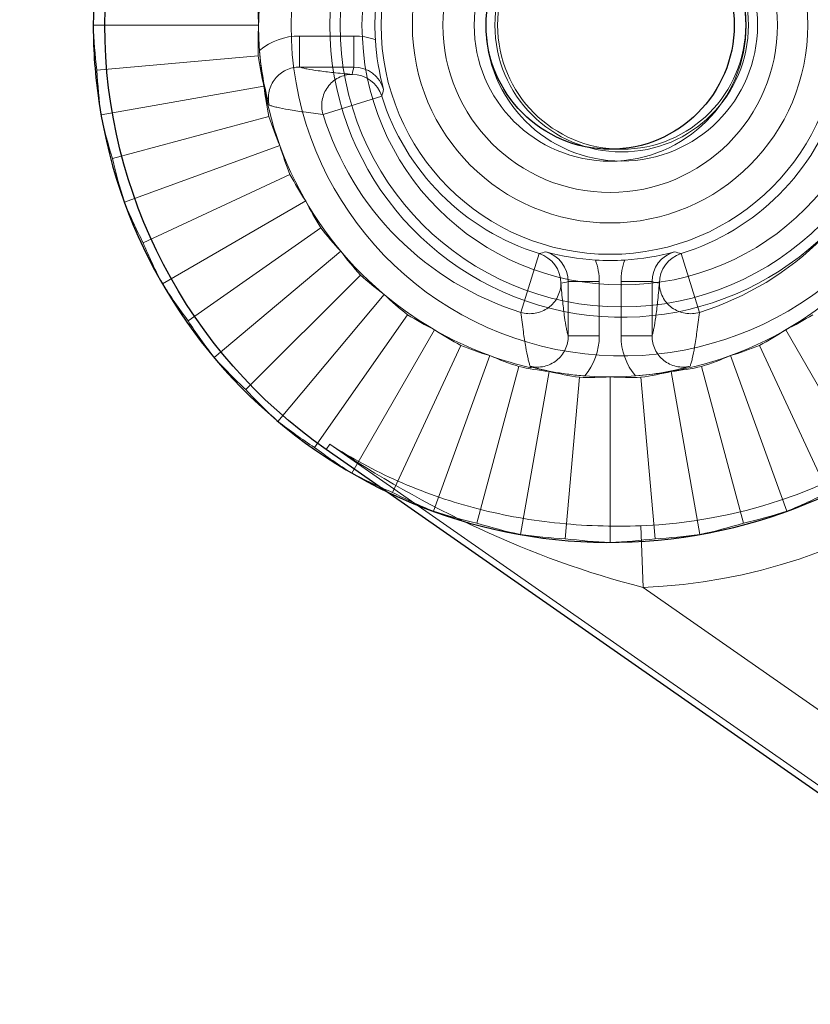
# Model space of a CAD drawing. Units: millimetres. Extents: x -210 to 210, y -148 to 148.
# Drawn here: x -46 to -27, y -102 to -78 of the extents above; entities that cross this region are included whole.
import ezdxf

# ---------------------------------------------------------------- set-up
doc = ezdxf.new("R2010")
doc.units = ezdxf.units.MM
doc.header["$MEASUREMENT"] = 0
doc.layers.add('Layer 1', color=7, linetype='Continuous')

msp = doc.modelspace()

# ---------------------------------------------------------------- linework, layer by layer
at = {"layer": 'Layer 1', "color": 7}
for points, knots in [([(-18.6723, -54.441), (-18.6723, -54.441), (-38.3456, -68.1582), (-38.3456, -68.1582), (-38.3456, -68.1582), (-41.6979, -70.4955), (-43.6957, -74.3242), (-43.6957, -78.4108), (-43.6957, -78.4108), (-43.6957, -82.4975), (-41.6979, -86.326), (-38.3456, -88.6634), (-38.3456, -88.6634), (-38.3456, -88.6634), (-18.6723, -102.3806), (-18.6723, -102.3806), (-18.6723, -102.3806), (-18.4034, -102.5681), (-18.1352, -102.7567), (-17.8677, -102.9462), (-17.8677, -102.9462), (-17.8677, -102.9462), (-17.8367, -102.9682), (-17.8367, -102.9682), (-17.8367, -102.9682), (-17.7033, -103.0629), (-17.5855, -103.1778), (-17.4875, -103.3088), (-17.4875, -103.3088), (-17.4875, -103.3088), (-17.4627, -103.343), (-17.4627, -103.343), (-17.4627, -103.343), (-17.4627, -103.343), (-17.3746, -103.486), (-17.3746, -103.486), (-17.3746, -103.486), (-17.2589, -103.7034), (-17.1985, -103.9458), (-17.1984, -104.192), (-17.1984, -104.192), (-17.1984, -104.192), (-17.1984, -104.9083), (-17.1984, -104.9083), (-17.1984, -104.9083), (-17.1984, -105.1735), (-17.0931, -105.4278), (-16.9056, -105.6152), (-16.9056, -105.6152), (-16.7181, -105.8027), (-16.4638, -105.9081), (-16.1986, -105.9081), (-16.1986, -105.9081), (-16.1986, -105.9081), (-12.1989, -105.9081), (-12.1989, -105.9081), (-12.1989, -105.9081), (-12.1989, -105.9081), (-12.1989, -50.9136), (-12.1989, -50.9136), (-12.1989, -50.9136), (-12.1989, -50.9136), (-16.1986, -50.9136), (-16.1986, -50.9136), (-16.1986, -50.9136), (-16.4638, -50.9136), (-16.7181, -51.0189), (-16.9056, -51.2064), (-16.9056, -51.2064), (-17.0931, -51.3939), (-17.1984, -51.6482), (-17.1984, -51.9133), (-17.1984, -51.9133), (-17.1984, -51.9133), (-17.1984, -52.6297), (-17.1984, -52.6297), (-17.1984, -52.6297), (-17.1985, -52.8758), (-17.2589, -53.1183), (-17.3746, -53.3356), (-17.3746, -53.3356), (-17.3746, -53.3356), (-17.4612, -53.4764), (-17.4612, -53.4764), (-17.4612, -53.4764), (-17.4612, -53.4764), (-17.4875, -53.5128), (-17.4875, -53.5128), (-17.4875, -53.5128), (-17.5854, -53.6439), (-17.7032, -53.7588), (-17.8367, -53.8535), (-17.8367, -53.8535), (-18.1042, -54.0429), (-18.4034, -54.2534), (-18.6723, -54.441)], [0, 0, 0, 0, 0.04, 0.04, 0.04, 0.04, 0.08, 0.08, 0.08, 0.08, 0.12, 0.12, 0.12, 0.12, 0.16, 0.16, 0.16, 0.16, 0.2, 0.2, 0.2, 0.2, 0.24, 0.24, 0.24, 0.24, 0.28, 0.28, 0.28, 0.28, 0.32, 0.32, 0.32, 0.32, 0.36, 0.36, 0.36, 0.36, 0.4, 0.4, 0.4, 0.4, 0.44, 0.44, 0.44, 0.44, 0.48, 0.48, 0.48, 0.48, 0.52, 0.52, 0.52, 0.52, 0.56, 0.56, 0.56, 0.56, 0.6, 0.6, 0.6, 0.6, 0.64, 0.64, 0.64, 0.64, 0.68, 0.68, 0.68, 0.68, 0.72, 0.72, 0.72, 0.72, 0.76, 0.76, 0.76, 0.76, 0.8, 0.8, 0.8, 0.8, 0.84, 0.84, 0.84, 0.84, 0.88, 0.88, 0.88, 0.88, 0.92, 0.92, 0.92, 0.92, 1, 1, 1, 1]), ([(-43.9619, -77.8996), (-43.9725, -77.8844), (-43.9799, -77.8741), (-43.9949, -77.8612), (-43.9949, -77.8612), (-44.0342, -77.8283), (-44.0825, -77.8107), (-44.1325, -77.8108), (-44.1325, -77.8108), (-44.1325, -77.8108), (-46.4762, -77.8108), (-46.4762, -77.8108), (-46.4762, -77.8108), (-46.4762, -77.8108), (-46.5181, -79.0108), (-46.5181, -79.0108), (-46.5181, -79.0108), (-46.5181, -79.0108), (-54.7102, -79.0108), (-54.7102, -79.0108), (-54.7102, -79.0108), (-54.7102, -79.0108), (-56.0547, -79.0108), (-56.0547, -79.0108), (-56.0547, -79.0108), (-56.1553, -78.841), (-56.2565, -78.6716), (-56.3581, -78.5025), (-56.3581, -78.5025), (-56.6252, -78.8028), (-56.2761, -78.4106), (-56.544, -78.7102), (-56.544, -78.7102), (-56.6337, -78.8104), (-56.7233, -78.9106), (-56.8129, -79.0108), (-56.8129, -79.0108), (-56.8129, -79.0108), (-57.4929, -79.0108), (-57.4929, -79.0108), (-57.4929, -79.0108), (-57.6741, -78.7164), (-57.8558, -78.4224), (-58.0381, -78.1287), (-58.0381, -78.1287), (-58.0568, -78.0985), (-58.0758, -78.0685), (-58.0951, -78.0387), (-58.0951, -78.0387), (-58.4593, -78.4378), (-58.6141, -78.6098), (-58.9762, -79.0108), (-58.9762, -79.0108), (-59.3383, -78.6098), (-59.4931, -78.4378), (-59.8573, -78.0387), (-59.8573, -78.0387), (-59.8766, -78.0685), (-59.8956, -78.0985), (-59.9143, -78.1287), (-59.9143, -78.1287), (-60.0966, -78.4224), (-60.2783, -78.7164), (-60.4595, -79.0108), (-60.4595, -79.0108), (-60.4595, -79.0108), (-61.1395, -79.0108), (-61.1395, -79.0108), (-61.1395, -79.0108), (-61.4078, -78.7106), (-61.249, -78.8891), (-61.517, -78.5887), (-61.517, -78.5887), (-61.6061, -78.4889), (-61.5054, -78.6024), (-61.5943, -78.5025), (-61.5943, -78.5025), (-61.6959, -78.6716), (-61.7971, -78.841), (-61.8977, -79.0108), (-61.8977, -79.0108), (-61.8977, -79.0108), (-63.2421, -79.0108), (-63.2421, -79.0108), (-63.2421, -79.0108), (-63.2421, -79.0108), (-71.4343, -79.0108), (-71.4343, -79.0108), (-71.4343, -79.0108), (-71.4343, -79.0108), (-71.4762, -77.8108), (-71.4762, -77.8108), (-71.4762, -77.8108), (-71.1952, -69.7635), (-69.6902, -61.806), (-67.0134, -54.2118), (-67.0134, -54.2118), (-66.8443, -53.7319), (-66.3905, -53.4108), (-65.8817, -53.4108), (-65.8817, -53.4108), (-65.8817, -53.4108), (-51.3005, -53.4108), (-51.3005, -53.4108), (-51.3005, -53.4108), (-51.3005, -53.4108), (-50.1869, -53.4183), (-50.1869, -53.4183), (-50.1869, -53.4183), (-50.1869, -53.4183), (-47.5182, -53.443), (-47.5182, -53.443), (-47.5182, -53.443), (-47.5182, -53.443), (-46.5589, -53.5285), (-46.5589, -53.5285), (-46.5589, -53.5285), (-46.5589, -53.5285), (-45.5091, -53.8075), (-45.5091, -53.8075), (-45.5091, -53.8075), (-45.5091, -53.8075), (-44.6427, -54.2049), (-44.6427, -54.2049), (-44.6427, -54.2049), (-44.6427, -54.2049), (-44.2831, -54.4226), (-44.2831, -54.4226), (-44.2831, -54.4226), (-44.2831, -54.4226), (-43.8439, -54.7391), (-43.8439, -54.7391), (-43.8439, -54.7391), (-43.8439, -54.7391), (-43.5323, -55.0035), (-43.5323, -55.0035), (-43.5323, -55.0035), (-43.5323, -55.0035), (-32.2815, -65.23), (-32.2815, -65.23), (-32.2815, -65.23), (-32.2815, -65.23), (-31.939, -65.499), (-31.939, -65.499), (-31.939, -65.499), (-31.939, -65.499), (-31.458, -65.7627), (-31.458, -65.7627), (-31.458, -65.7627), (-31.458, -65.7627), (-30.9375, -65.9343), (-30.9375, -65.9343), (-30.9375, -65.9343), (-24.7469, -66.0355), (-19.2119, -71.2521), (-18.9834, -77.9868), (-18.9834, -77.9868), (-18.7548, -84.7213), (-23.9056, -90.4251), (-30.6285, -90.882), (-30.6285, -90.882), (-37.3515, -91.339), (-43.2268, -86.3846), (-43.9115, -79.6811), (-43.9115, -79.6811), (-43.9746, -79.0629), (-43.9885, -78.5031), (-43.9619, -77.8996)], [0, 0, 0, 0, 0.0232558, 0.0232558, 0.0232558, 0.0232558, 0.0465116, 0.0465116, 0.0465116, 0.0465116, 0.0697674, 0.0697674, 0.0697674, 0.0697674, 0.0930233, 0.0930233, 0.0930233, 0.0930233, 0.1162791, 0.1162791, 0.1162791, 0.1162791, 0.1395349, 0.1395349, 0.1395349, 0.1395349, 0.1627907, 0.1627907, 0.1627907, 0.1627907, 0.1860465, 0.1860465, 0.1860465, 0.1860465, 0.2093023, 0.2093023, 0.2093023, 0.2093023, 0.2325581, 0.2325581, 0.2325581, 0.2325581, 0.255814, 0.255814, 0.255814, 0.255814, 0.2790698, 0.2790698, 0.2790698, 0.2790698, 0.3023256, 0.3023256, 0.3023256, 0.3023256, 0.3255814, 0.3255814, 0.3255814, 0.3255814, 0.3488372, 0.3488372, 0.3488372, 0.3488372, 0.372093, 0.372093, 0.372093, 0.372093, 0.3953488, 0.3953488, 0.3953488, 0.3953488, 0.4186047, 0.4186047, 0.4186047, 0.4186047, 0.4418605, 0.4418605, 0.4418605, 0.4418605, 0.4651163, 0.4651163, 0.4651163, 0.4651163, 0.4883721, 0.4883721, 0.4883721, 0.4883721, 0.5116279, 0.5116279, 0.5116279, 0.5116279, 0.5348837, 0.5348837, 0.5348837, 0.5348837, 0.5581395, 0.5581395, 0.5581395, 0.5581395, 0.5813953, 0.5813953, 0.5813953, 0.5813953, 0.6046512, 0.6046512, 0.6046512, 0.6046512, 0.627907, 0.627907, 0.627907, 0.627907, 0.6511628, 0.6511628, 0.6511628, 0.6511628, 0.6744186, 0.6744186, 0.6744186, 0.6744186, 0.6976744, 0.6976744, 0.6976744, 0.6976744, 0.7209302, 0.7209302, 0.7209302, 0.7209302, 0.744186, 0.744186, 0.744186, 0.744186, 0.7674419, 0.7674419, 0.7674419, 0.7674419, 0.7906977, 0.7906977, 0.7906977, 0.7906977, 0.8139535, 0.8139535, 0.8139535, 0.8139535, 0.8372093, 0.8372093, 0.8372093, 0.8372093, 0.8604651, 0.8604651, 0.8604651, 0.8604651, 0.8837209, 0.8837209, 0.8837209, 0.8837209, 0.9069767, 0.9069767, 0.9069767, 0.9069767, 0.9302326, 0.9302326, 0.9302326, 0.9302326, 0.9534884, 0.9534884, 0.9534884, 0.9534884, 1, 1, 1, 1]), ([(-28.4762, -78.4108), (-28.4762, -76.7539), (-29.8193, -75.4108), (-31.4762, -75.4108), (-31.4762, -75.4108), (-33.133, -75.4108), (-34.4762, -76.7539), (-34.4762, -78.4108), (-34.4762, -78.4108), (-34.4762, -80.0676), (-33.1331, -81.4108), (-31.4762, -81.4108), (-31.4762, -81.4108), (-29.8194, -81.4108), (-28.4762, -80.0677), (-28.4762, -78.4108)], [0, 0, 0, 0, 0.2, 0.2, 0.2, 0.2, 0.4, 0.4, 0.4, 0.4, 0.6, 0.6, 0.6, 0.6, 1, 1, 1, 1])]:
    msp.add_open_spline(points, degree=3, knots=knots, dxfattribs=at)
at = {"layer": 'Layer 1', "lineweight": 9}
for points, knots in [([(-18.6723, -54.441), (-18.6723, -54.441), (-38.3456, -68.1582), (-38.3456, -68.1582), (-38.3456, -68.1582), (-41.6979, -70.4955), (-43.6957, -74.3242), (-43.6957, -78.4108), (-43.6957, -78.4108), (-43.6957, -82.4975), (-41.6979, -86.326), (-38.3456, -88.6634), (-38.3456, -88.6634), (-38.3456, -88.6634), (-18.6723, -102.3806), (-18.6723, -102.3806), (-18.6723, -102.3806), (-18.4034, -102.5681), (-18.1352, -102.7567), (-17.8677, -102.9462), (-17.8677, -102.9462), (-17.8677, -102.9462), (-17.8367, -102.9682), (-17.8367, -102.9682), (-17.8367, -102.9682), (-17.7033, -103.0629), (-17.5855, -103.1778), (-17.4875, -103.3088), (-17.4875, -103.3088), (-17.4875, -103.3088), (-17.4627, -103.343), (-17.4627, -103.343), (-17.4627, -103.343), (-17.4627, -103.343), (-17.3746, -103.486), (-17.3746, -103.486), (-17.3746, -103.486), (-17.2589, -103.7034), (-17.1985, -103.9458), (-17.1984, -104.192), (-17.1984, -104.192), (-17.1984, -104.192), (-17.1984, -104.9083), (-17.1984, -104.9083), (-17.1984, -104.9083), (-17.1984, -105.1735), (-17.0931, -105.4278), (-16.9056, -105.6152), (-16.9056, -105.6152), (-16.7181, -105.8027), (-16.4638, -105.9081), (-16.1986, -105.9081), (-16.1986, -105.9081), (-16.1986, -105.9081), (-12.1989, -105.9081), (-12.1989, -105.9081), (-12.1989, -105.9081), (-12.1989, -105.9081), (-12.1989, -50.9136), (-12.1989, -50.9136), (-12.1989, -50.9136), (-12.1989, -50.9136), (-16.1986, -50.9136), (-16.1986, -50.9136), (-16.1986, -50.9136), (-16.4638, -50.9136), (-16.7181, -51.0189), (-16.9056, -51.2064), (-16.9056, -51.2064), (-17.0931, -51.3939), (-17.1984, -51.6482), (-17.1984, -51.9133), (-17.1984, -51.9133), (-17.1984, -51.9133), (-17.1984, -52.6297), (-17.1984, -52.6297), (-17.1984, -52.6297), (-17.1985, -52.8758), (-17.2589, -53.1183), (-17.3746, -53.3356), (-17.3746, -53.3356), (-17.3746, -53.3356), (-17.4612, -53.4764), (-17.4612, -53.4764), (-17.4612, -53.4764), (-17.4612, -53.4764), (-17.4875, -53.5128), (-17.4875, -53.5128), (-17.4875, -53.5128), (-17.5854, -53.6439), (-17.7032, -53.7588), (-17.8367, -53.8535), (-17.8367, -53.8535), (-18.1042, -54.0429), (-18.4034, -54.2534), (-18.6723, -54.441)], [0, 0, 0, 0, 0.04, 0.04, 0.04, 0.04, 0.08, 0.08, 0.08, 0.08, 0.12, 0.12, 0.12, 0.12, 0.16, 0.16, 0.16, 0.16, 0.2, 0.2, 0.2, 0.2, 0.24, 0.24, 0.24, 0.24, 0.28, 0.28, 0.28, 0.28, 0.32, 0.32, 0.32, 0.32, 0.36, 0.36, 0.36, 0.36, 0.4, 0.4, 0.4, 0.4, 0.44, 0.44, 0.44, 0.44, 0.48, 0.48, 0.48, 0.48, 0.52, 0.52, 0.52, 0.52, 0.56, 0.56, 0.56, 0.56, 0.6, 0.6, 0.6, 0.6, 0.64, 0.64, 0.64, 0.64, 0.68, 0.68, 0.68, 0.68, 0.72, 0.72, 0.72, 0.72, 0.76, 0.76, 0.76, 0.76, 0.8, 0.8, 0.8, 0.8, 0.84, 0.84, 0.84, 0.84, 0.88, 0.88, 0.88, 0.88, 0.92, 0.92, 0.92, 0.92, 1, 1, 1, 1]), ([(-43.9619, -77.8996), (-43.9725, -77.8844), (-43.9799, -77.8741), (-43.9949, -77.8612), (-43.9949, -77.8612), (-44.0342, -77.8283), (-44.0825, -77.8107), (-44.1325, -77.8108), (-44.1325, -77.8108), (-44.1325, -77.8108), (-46.4762, -77.8108), (-46.4762, -77.8108), (-46.4762, -77.8108), (-46.4762, -77.8108), (-46.5181, -79.0108), (-46.5181, -79.0108), (-46.5181, -79.0108), (-46.5181, -79.0108), (-54.7102, -79.0108), (-54.7102, -79.0108), (-54.7102, -79.0108), (-54.7102, -79.0108), (-56.0547, -79.0108), (-56.0547, -79.0108), (-56.0547, -79.0108), (-56.1553, -78.841), (-56.2565, -78.6716), (-56.3581, -78.5025), (-56.3581, -78.5025), (-56.6252, -78.8028), (-56.2761, -78.4106), (-56.544, -78.7102), (-56.544, -78.7102), (-56.6337, -78.8104), (-56.7233, -78.9106), (-56.8129, -79.0108), (-56.8129, -79.0108), (-56.8129, -79.0108), (-57.4929, -79.0108), (-57.4929, -79.0108), (-57.4929, -79.0108), (-57.6741, -78.7164), (-57.8558, -78.4224), (-58.0381, -78.1287), (-58.0381, -78.1287), (-58.0568, -78.0985), (-58.0758, -78.0685), (-58.0951, -78.0387), (-58.0951, -78.0387), (-58.4593, -78.4378), (-58.6141, -78.6098), (-58.9762, -79.0108), (-58.9762, -79.0108), (-59.3383, -78.6098), (-59.4931, -78.4378), (-59.8573, -78.0387), (-59.8573, -78.0387), (-59.8766, -78.0685), (-59.8956, -78.0985), (-59.9143, -78.1287), (-59.9143, -78.1287), (-60.0966, -78.4224), (-60.2783, -78.7164), (-60.4595, -79.0108), (-60.4595, -79.0108), (-60.4595, -79.0108), (-61.1395, -79.0108), (-61.1395, -79.0108), (-61.1395, -79.0108), (-61.4078, -78.7106), (-61.249, -78.8891), (-61.517, -78.5887), (-61.517, -78.5887), (-61.6061, -78.4889), (-61.5054, -78.6024), (-61.5943, -78.5025), (-61.5943, -78.5025), (-61.6959, -78.6716), (-61.7971, -78.841), (-61.8977, -79.0108), (-61.8977, -79.0108), (-61.8977, -79.0108), (-63.2421, -79.0108), (-63.2421, -79.0108), (-63.2421, -79.0108), (-63.2421, -79.0108), (-71.4343, -79.0108), (-71.4343, -79.0108), (-71.4343, -79.0108), (-71.4343, -79.0108), (-71.4762, -77.8108), (-71.4762, -77.8108), (-71.4762, -77.8108), (-71.1952, -69.7635), (-69.6902, -61.806), (-67.0134, -54.2118), (-67.0134, -54.2118), (-66.8443, -53.7319), (-66.3905, -53.4108), (-65.8817, -53.4108), (-65.8817, -53.4108), (-65.8817, -53.4108), (-51.3005, -53.4108), (-51.3005, -53.4108), (-51.3005, -53.4108), (-51.3005, -53.4108), (-50.1869, -53.4183), (-50.1869, -53.4183), (-50.1869, -53.4183), (-50.1869, -53.4183), (-47.5182, -53.443), (-47.5182, -53.443), (-47.5182, -53.443), (-47.5182, -53.443), (-46.5589, -53.5285), (-46.5589, -53.5285), (-46.5589, -53.5285), (-46.5589, -53.5285), (-45.5091, -53.8075), (-45.5091, -53.8075), (-45.5091, -53.8075), (-45.5091, -53.8075), (-44.6427, -54.2049), (-44.6427, -54.2049), (-44.6427, -54.2049), (-44.6427, -54.2049), (-44.2831, -54.4226), (-44.2831, -54.4226), (-44.2831, -54.4226), (-44.2831, -54.4226), (-43.8439, -54.7391), (-43.8439, -54.7391), (-43.8439, -54.7391), (-43.8439, -54.7391), (-43.5323, -55.0035), (-43.5323, -55.0035), (-43.5323, -55.0035), (-43.5323, -55.0035), (-32.2815, -65.23), (-32.2815, -65.23), (-32.2815, -65.23), (-32.2815, -65.23), (-31.939, -65.499), (-31.939, -65.499), (-31.939, -65.499), (-31.939, -65.499), (-31.458, -65.7627), (-31.458, -65.7627), (-31.458, -65.7627), (-31.458, -65.7627), (-30.9375, -65.9343), (-30.9375, -65.9343), (-30.9375, -65.9343), (-24.7469, -66.0355), (-19.2119, -71.2521), (-18.9834, -77.9868), (-18.9834, -77.9868), (-18.7548, -84.7213), (-23.9056, -90.4251), (-30.6285, -90.882), (-30.6285, -90.882), (-37.3515, -91.339), (-43.2268, -86.3846), (-43.9115, -79.6811), (-43.9115, -79.6811), (-43.9746, -79.0629), (-43.9885, -78.5031), (-43.9619, -77.8996)], [0, 0, 0, 0, 0.0232558, 0.0232558, 0.0232558, 0.0232558, 0.0465116, 0.0465116, 0.0465116, 0.0465116, 0.0697674, 0.0697674, 0.0697674, 0.0697674, 0.0930233, 0.0930233, 0.0930233, 0.0930233, 0.1162791, 0.1162791, 0.1162791, 0.1162791, 0.1395349, 0.1395349, 0.1395349, 0.1395349, 0.1627907, 0.1627907, 0.1627907, 0.1627907, 0.1860465, 0.1860465, 0.1860465, 0.1860465, 0.2093023, 0.2093023, 0.2093023, 0.2093023, 0.2325581, 0.2325581, 0.2325581, 0.2325581, 0.255814, 0.255814, 0.255814, 0.255814, 0.2790698, 0.2790698, 0.2790698, 0.2790698, 0.3023256, 0.3023256, 0.3023256, 0.3023256, 0.3255814, 0.3255814, 0.3255814, 0.3255814, 0.3488372, 0.3488372, 0.3488372, 0.3488372, 0.372093, 0.372093, 0.372093, 0.372093, 0.3953488, 0.3953488, 0.3953488, 0.3953488, 0.4186047, 0.4186047, 0.4186047, 0.4186047, 0.4418605, 0.4418605, 0.4418605, 0.4418605, 0.4651163, 0.4651163, 0.4651163, 0.4651163, 0.4883721, 0.4883721, 0.4883721, 0.4883721, 0.5116279, 0.5116279, 0.5116279, 0.5116279, 0.5348837, 0.5348837, 0.5348837, 0.5348837, 0.5581395, 0.5581395, 0.5581395, 0.5581395, 0.5813953, 0.5813953, 0.5813953, 0.5813953, 0.6046512, 0.6046512, 0.6046512, 0.6046512, 0.627907, 0.627907, 0.627907, 0.627907, 0.6511628, 0.6511628, 0.6511628, 0.6511628, 0.6744186, 0.6744186, 0.6744186, 0.6744186, 0.6976744, 0.6976744, 0.6976744, 0.6976744, 0.7209302, 0.7209302, 0.7209302, 0.7209302, 0.744186, 0.744186, 0.744186, 0.744186, 0.7674419, 0.7674419, 0.7674419, 0.7674419, 0.7906977, 0.7906977, 0.7906977, 0.7906977, 0.8139535, 0.8139535, 0.8139535, 0.8139535, 0.8372093, 0.8372093, 0.8372093, 0.8372093, 0.8604651, 0.8604651, 0.8604651, 0.8604651, 0.8837209, 0.8837209, 0.8837209, 0.8837209, 0.9069767, 0.9069767, 0.9069767, 0.9069767, 0.9302326, 0.9302326, 0.9302326, 0.9302326, 0.9534884, 0.9534884, 0.9534884, 0.9534884, 1, 1, 1, 1]), ([(-25.938, -78.4108), (-25.938, -75.3521), (-28.4175, -72.8726), (-31.4762, -72.8726), (-31.4762, -72.8726), (-34.5348, -72.8726), (-37.0144, -75.3521), (-37.0144, -78.4108), (-37.0144, -78.4108), (-37.0144, -81.4694), (-34.5349, -83.949), (-31.4762, -83.949), (-31.4762, -83.949), (-28.4176, -83.949), (-25.938, -81.4695), (-25.938, -78.4108)], [0, 0, 0, 0, 0.2, 0.2, 0.2, 0.2, 0.4, 0.4, 0.4, 0.4, 0.6, 0.6, 0.6, 0.6, 1, 1, 1, 1]), ([(-26.6945, -78.4108), (-26.6945, -75.77), (-28.8354, -73.6291), (-31.4762, -73.6291), (-31.4762, -73.6291), (-34.117, -73.6291), (-36.2578, -75.7699), (-36.2578, -78.4108), (-36.2578, -78.4108), (-36.2579, -81.0516), (-34.117, -83.1924), (-31.4762, -83.1924), (-31.4762, -83.1924), (-28.8354, -83.1924), (-26.6946, -81.0516), (-26.6945, -78.4108)], [0, 0, 0, 0, 0.2, 0.2, 0.2, 0.2, 0.4, 0.4, 0.4, 0.4, 0.6, 0.6, 0.6, 0.6, 1, 1, 1, 1]), ([(-27.4317, -78.4108), (-27.4317, -76.1771), (-29.2425, -74.3663), (-31.4762, -74.3663), (-31.4762, -74.3663), (-33.7099, -74.3663), (-35.5207, -76.177), (-35.5207, -78.4108), (-35.5207, -78.4108), (-35.5207, -80.6445), (-33.7099, -82.4553), (-31.4762, -82.4553), (-31.4762, -82.4553), (-29.2425, -82.4553), (-27.4317, -80.6445), (-27.4317, -78.4108)], [0, 0, 0, 0, 0.2, 0.2, 0.2, 0.2, 0.4, 0.4, 0.4, 0.4, 0.6, 0.6, 0.6, 0.6, 1, 1, 1, 1]), ([(-28.1882, -78.4108), (-28.1882, -76.5949), (-29.6603, -75.1228), (-31.4762, -75.1228), (-31.4762, -75.1228), (-33.2921, -75.1228), (-34.7642, -76.5949), (-34.7642, -78.4108), (-34.7642, -78.4108), (-34.7642, -80.2267), (-33.2921, -81.6988), (-31.4762, -81.6988), (-31.4762, -81.6988), (-29.6603, -81.6988), (-28.1882, -80.2267), (-28.1882, -78.4108)], [0, 0, 0, 0, 0.2, 0.2, 0.2, 0.2, 0.4, 0.4, 0.4, 0.4, 0.6, 0.6, 0.6, 0.6, 1, 1, 1, 1]), ([(-28.4762, -78.4108), (-28.4762, -76.7539), (-29.8193, -75.4108), (-31.4762, -75.4108), (-31.4762, -75.4108), (-33.133, -75.4108), (-34.4762, -76.7539), (-34.4762, -78.4108), (-34.4762, -78.4108), (-34.4762, -80.0676), (-33.1331, -81.4108), (-31.4762, -81.4108), (-31.4762, -81.4108), (-29.8194, -81.4108), (-28.4762, -80.0677), (-28.4762, -78.4108)], [0, 0, 0, 0, 0.2, 0.2, 0.2, 0.2, 0.4, 0.4, 0.4, 0.4, 0.6, 0.6, 0.6, 0.6, 1, 1, 1, 1]), ([(-31.197, -75.4111), (-32.8537, -75.4111), (-34.1967, -76.7541), (-34.1967, -78.4108), (-34.1967, -78.4108), (-34.1967, -80.0675), (-32.8537, -81.4105), (-31.197, -81.4105), (-31.197, -81.4105), (-29.5403, -81.4105), (-28.1973, -80.0675), (-28.1973, -78.4108), (-28.1973, -78.4108), (-28.1973, -76.7541), (-29.5403, -75.4111), (-31.197, -75.4111)], [0, 0, 0, 0, 0.2, 0.2, 0.2, 0.2, 0.4, 0.4, 0.4, 0.4, 0.6, 0.6, 0.6, 0.6, 1, 1, 1, 1]), ([(-32.0903, -86.8886), (-32.1555, -86.8838), (-32.2206, -86.8782), (-32.2857, -86.8716), (-32.2857, -86.8716), (-32.3491, -86.8652), (-32.4124, -86.8578), (-32.4756, -86.8496), (-32.4756, -86.8496), (-32.5362, -86.8418), (-32.5967, -86.8331), (-32.657, -86.8236), (-32.657, -86.8236), (-32.7142, -86.8147), (-32.7713, -86.805), (-32.8282, -86.7945), (-32.8282, -86.7945), (-32.8821, -86.7847), (-32.9359, -86.7742), (-32.9896, -86.7631), (-32.9896, -86.7631), (-33.0155, -86.7577), (-33.0414, -86.7522), (-33.0672, -86.7466), (-33.0672, -86.7466), (-33.0926, -86.741), (-33.118, -86.7354), (-33.1434, -86.7295), (-33.1434, -86.7295), (-33.1684, -86.7238), (-33.1933, -86.7179), (-33.2183, -86.712), (-33.2183, -86.712), (-33.2314, -86.7089), (-33.2444, -86.7058), (-33.2575, -86.7027), (-33.2575, -86.7027), (-33.2711, -86.6994), (-33.2847, -86.6961), (-33.2983, -86.6929), (-33.2983, -86.6929), (-33.3119, -86.6896), (-33.3255, -86.6863), (-33.339, -86.6829), (-33.339, -86.6829), (-33.3513, -86.6798), (-33.3635, -86.6766), (-33.3757, -86.6734), (-33.3757, -86.6734), (-33.3842, -86.6711), (-33.3928, -86.6688), (-33.4011, -86.666), (-33.4011, -86.666), (-33.4034, -86.6653), (-33.4057, -86.6645), (-33.408, -86.6636), (-33.408, -86.6636), (-33.4091, -86.6631), (-33.4103, -86.6627), (-33.4113, -86.6619)], [0, 0, 0, 0, 0.0625, 0.0625, 0.0625, 0.0625, 0.125, 0.125, 0.125, 0.125, 0.1875, 0.1875, 0.1875, 0.1875, 0.25, 0.25, 0.25, 0.25, 0.3125, 0.3125, 0.3125, 0.3125, 0.375, 0.375, 0.375, 0.375, 0.4375, 0.4375, 0.4375, 0.4375, 0.5, 0.5, 0.5, 0.5, 0.5625, 0.5625, 0.5625, 0.5625, 0.625, 0.625, 0.625, 0.625, 0.6875, 0.6875, 0.6875, 0.6875, 0.75, 0.75, 0.75, 0.75, 0.8125, 0.8125, 0.8125, 0.8125, 0.875, 0.875, 0.875, 0.875, 1, 1, 1, 1])]:
    msp.add_open_spline(points, degree=3, knots=knots, dxfattribs=at)
at = {"layer": 'Layer 1', "color": 9, "lineweight": 9}
for points, knots in [([(-23.8335, -75.2949), (-25.3156, -71.7925), (-29.0595, -69.8187), (-32.7866, -70.5749), (-32.7866, -70.5749), (-36.5138, -71.3309), (-39.1926, -74.6077), (-39.1926, -78.4108), (-39.1926, -78.4108), (-39.1926, -82.2138), (-36.5139, -85.4906), (-32.7867, -86.2468), (-32.7867, -86.2468), (-29.0595, -87.0029), (-25.3156, -85.0291), (-23.8335, -81.5267)], [0, 0, 0, 0, 0.2, 0.2, 0.2, 0.2, 0.4, 0.4, 0.4, 0.4, 0.6, 0.6, 0.6, 0.6, 1, 1, 1, 1]), ([(-24.6962, -75.66), (-26.0046, -72.5679), (-29.3099, -70.8254), (-32.6004, -71.4929), (-32.6004, -71.4929), (-35.8909, -72.1604), (-38.2558, -75.0533), (-38.2559, -78.4108), (-38.2559, -78.4108), (-38.2559, -81.7683), (-35.8909, -84.6612), (-32.6005, -85.3287), (-32.6005, -85.3287), (-29.31, -85.9963), (-26.0046, -84.2537), (-24.6962, -81.1617)], [0, 0, 0, 0, 0.2, 0.2, 0.2, 0.2, 0.4, 0.4, 0.4, 0.4, 0.6, 0.6, 0.6, 0.6, 1, 1, 1, 1]), ([(-31.197, -71.6008), (-34.958, -71.6008), (-38.007, -74.6497), (-38.007, -78.4108), (-38.007, -78.4108), (-38.007, -82.1718), (-34.9581, -85.2208), (-31.197, -85.2208), (-31.197, -85.2208), (-27.436, -85.2208), (-24.387, -82.1719), (-24.387, -78.4108), (-24.387, -78.4108), (-24.387, -74.6498), (-27.4359, -71.6008), (-31.197, -71.6008)], [0, 0, 0, 0, 0.2, 0.2, 0.2, 0.2, 0.4, 0.4, 0.4, 0.4, 0.6, 0.6, 0.6, 0.6, 1, 1, 1, 1]), ([(-31.197, -72.1311), (-34.6652, -72.1311), (-37.4767, -74.9426), (-37.4767, -78.4108), (-37.4767, -78.4108), (-37.4767, -81.879), (-34.6652, -84.6905), (-31.197, -84.6905), (-31.197, -84.6905), (-27.7288, -84.6905), (-24.9173, -81.879), (-24.9173, -78.4108), (-24.9173, -78.4108), (-24.9173, -74.9426), (-27.7288, -72.1311), (-31.197, -72.1311)], [0, 0, 0, 0, 0.2, 0.2, 0.2, 0.2, 0.4, 0.4, 0.4, 0.4, 0.6, 0.6, 0.6, 0.6, 1, 1, 1, 1]), ([(-31.197, -75.1258), (-33.0113, -75.1258), (-34.482, -76.5965), (-34.482, -78.4108), (-34.482, -78.4108), (-34.482, -80.225), (-33.0113, -81.6958), (-31.197, -81.6958), (-31.197, -81.6958), (-29.3828, -81.6958), (-27.912, -80.2251), (-27.912, -78.4108), (-27.912, -78.4108), (-27.912, -76.5966), (-29.3827, -75.1258), (-31.197, -75.1258)], [0, 0, 0, 0, 0.2, 0.2, 0.2, 0.2, 0.4, 0.4, 0.4, 0.4, 0.6, 0.6, 0.6, 0.6, 1, 1, 1, 1]), ([(-31.197, -75.3453), (-32.89, -75.3453), (-34.2625, -76.7178), (-34.2625, -78.4108), (-34.2625, -78.4108), (-34.2625, -80.1039), (-32.89, -81.4762), (-31.197, -81.4763), (-31.197, -81.4763), (-29.504, -81.4763), (-28.1316, -80.1039), (-28.1316, -78.4108), (-28.1316, -78.4108), (-28.1315, -76.7178), (-29.504, -75.3453), (-31.197, -75.3453)], [0, 0, 0, 0, 0.2, 0.2, 0.2, 0.2, 0.4, 0.4, 0.4, 0.4, 0.6, 0.6, 0.6, 0.6, 1, 1, 1, 1]), ([(-38.9887, -79.4237), (-39.1003, -79.4236), (-39.2135, -79.449), (-39.3152, -79.4976), (-39.3152, -79.4976), (-39.417, -79.5463), (-39.5072, -79.6183), (-39.5774, -79.7063), (-39.5774, -79.7063), (-39.6476, -79.7943), (-39.6976, -79.8984), (-39.7222, -80.0086), (-39.7222, -80.0086), (-39.7468, -80.1188), (-39.746, -80.2351), (-39.7203, -80.3438)], [0, 0, 0, 0, 0.2, 0.2, 0.2, 0.2, 0.4, 0.4, 0.4, 0.4, 0.6, 0.6, 0.6, 0.6, 1, 1, 1, 1]), ([(-38.9887, -79.4237), (-38.9629, -79.4323), (-38.9366, -79.4395), (-38.9102, -79.446), (-38.9102, -79.446), (-38.8766, -79.4544), (-38.8428, -79.4616), (-38.8088, -79.4684), (-38.8088, -79.4684), (-38.7187, -79.4863), (-38.6279, -79.5003), (-38.537, -79.513), (-38.537, -79.513), (-38.4157, -79.5299), (-38.2941, -79.5443), (-38.1724, -79.5574), (-38.1724, -79.5574), (-38.0198, -79.5738), (-37.8669, -79.5882), (-37.714, -79.6015)], [0, 0, 0, 0, 0.1666667, 0.1666667, 0.1666667, 0.1666667, 0.3333333, 0.3333333, 0.3333333, 0.3333333, 0.5, 0.5, 0.5, 0.5, 0.6666667, 0.6666667, 0.6666667, 0.6666667, 1, 1, 1, 1]), ([(-38.418, -80.5704), (-38.4507, -80.4597), (-38.4579, -80.3398), (-38.4383, -80.2248), (-38.4383, -80.2248), (-38.4188, -80.11), (-38.3725, -80.0002), (-38.3043, -79.9063), (-38.3043, -79.9063), (-38.2365, -79.8131), (-38.1471, -79.7355), (-38.0443, -79.6826), (-38.0443, -79.6826), (-37.9424, -79.6301), (-37.8274, -79.6019), (-37.714, -79.6015)], [0, 0, 0, 0, 0.2, 0.2, 0.2, 0.2, 0.4, 0.4, 0.4, 0.4, 0.6, 0.6, 0.6, 0.6, 1, 1, 1, 1]), ([(-39.7203, -80.3438), (-39.6942, -80.3537), (-39.6675, -80.3622), (-39.6406, -80.3699), (-39.6406, -80.3699), (-39.6065, -80.3797), (-39.572, -80.3884), (-39.5375, -80.3965), (-39.5375, -80.3965), (-39.4457, -80.418), (-39.3531, -80.4354), (-39.2602, -80.4514), (-39.2602, -80.4514), (-39.1363, -80.4728), (-39.0121, -80.4915), (-38.8876, -80.5091), (-38.8876, -80.5091), (-38.7313, -80.5311), (-38.5747, -80.5512), (-38.418, -80.5704)], [0, 0, 0, 0, 0.1666667, 0.1666667, 0.1666667, 0.1666667, 0.3333333, 0.3333333, 0.3333333, 0.3333333, 0.5, 0.5, 0.5, 0.5, 0.6666667, 0.6666667, 0.6666667, 0.6666667, 1, 1, 1, 1]), ([(-33.6358, -85.3526), (-33.5252, -85.3853), (-33.4052, -85.3925), (-33.2902, -85.3729), (-33.2902, -85.3729), (-33.1754, -85.3534), (-33.0656, -85.3071), (-32.9717, -85.2388), (-32.9717, -85.2388), (-32.8785, -85.1711), (-32.8009, -85.0817), (-32.748, -84.9789), (-32.748, -84.9789), (-32.6955, -84.877), (-32.6673, -84.762), (-32.6669, -84.6486)], [0, 0, 0, 0, 0.2, 0.2, 0.2, 0.2, 0.4, 0.4, 0.4, 0.4, 0.6, 0.6, 0.6, 0.6, 1, 1, 1, 1]), ([(-32.6669, -84.6486), (-32.6536, -84.8015), (-32.6392, -84.9544), (-32.6228, -85.107), (-32.6228, -85.107), (-32.6097, -85.2287), (-32.5953, -85.3503), (-32.5784, -85.4716), (-32.5784, -85.4716), (-32.5657, -85.5625), (-32.5517, -85.6533), (-32.5338, -85.7434), (-32.5338, -85.7434), (-32.5271, -85.7773), (-32.5198, -85.8112), (-32.5114, -85.8448), (-32.5114, -85.8448), (-32.5049, -85.8712), (-32.4977, -85.8975), (-32.4891, -85.9233)], [0, 0, 0, 0, 0.1666667, 0.1666667, 0.1666667, 0.1666667, 0.3333333, 0.3333333, 0.3333333, 0.3333333, 0.5, 0.5, 0.5, 0.5, 0.6666667, 0.6666667, 0.6666667, 0.6666667, 1, 1, 1, 1]), ([(-30.4633, -85.9233), (-30.4547, -85.8975), (-30.4475, -85.8712), (-30.441, -85.8448), (-30.441, -85.8448), (-30.4326, -85.8112), (-30.4253, -85.7773), (-30.4186, -85.7434), (-30.4186, -85.7434), (-30.4007, -85.6533), (-30.3867, -85.5625), (-30.374, -85.4716), (-30.374, -85.4716), (-30.3571, -85.3503), (-30.3427, -85.2287), (-30.3296, -85.107), (-30.3296, -85.107), (-30.3132, -84.9544), (-30.2988, -84.8015), (-30.2855, -84.6486)], [0, 0, 0, 0, 0.1666667, 0.1666667, 0.1666667, 0.1666667, 0.3333333, 0.3333333, 0.3333333, 0.3333333, 0.5, 0.5, 0.5, 0.5, 0.6666667, 0.6666667, 0.6666667, 0.6666667, 1, 1, 1, 1]), ([(-29.3166, -85.3526), (-29.4272, -85.3853), (-29.5472, -85.3925), (-29.6622, -85.3729), (-29.6622, -85.3729), (-29.777, -85.3534), (-29.8868, -85.3071), (-29.9807, -85.2388), (-29.9807, -85.2388), (-30.0739, -85.1711), (-30.1515, -85.0817), (-30.2044, -84.9789), (-30.2044, -84.9789), (-30.2569, -84.877), (-30.2851, -84.762), (-30.2855, -84.6486)], [0, 0, 0, 0, 0.2, 0.2, 0.2, 0.2, 0.4, 0.4, 0.4, 0.4, 0.6, 0.6, 0.6, 0.6, 1, 1, 1, 1]), ([(-33.6358, -85.3526), (-33.6166, -85.5093), (-33.5965, -85.6659), (-33.5745, -85.8222), (-33.5745, -85.8222), (-33.557, -85.9467), (-33.5382, -86.0709), (-33.5168, -86.1948), (-33.5168, -86.1948), (-33.5008, -86.2877), (-33.4833, -86.3803), (-33.4619, -86.4721), (-33.4619, -86.4721), (-33.4538, -86.5066), (-33.4452, -86.5411), (-33.4354, -86.5752), (-33.4354, -86.5752), (-33.4277, -86.6021), (-33.4193, -86.6288), (-33.4094, -86.6549)], [0, 0, 0, 0, 0.1666667, 0.1666667, 0.1666667, 0.1666667, 0.3333333, 0.3333333, 0.3333333, 0.3333333, 0.5, 0.5, 0.5, 0.5, 0.6666667, 0.6666667, 0.6666667, 0.6666667, 1, 1, 1, 1]), ([(-29.5432, -86.6549), (-29.5332, -86.6288), (-29.5248, -86.6021), (-29.5171, -86.5752), (-29.5171, -86.5752), (-29.5073, -86.5411), (-29.4986, -86.5066), (-29.4905, -86.4721), (-29.4905, -86.4721), (-29.469, -86.3803), (-29.4516, -86.2877), (-29.4356, -86.1948), (-29.4356, -86.1948), (-29.4142, -86.0709), (-29.3954, -85.9467), (-29.3779, -85.8222), (-29.3779, -85.8222), (-29.3559, -85.6659), (-29.3358, -85.5093), (-29.3166, -85.3526)], [0, 0, 0, 0, 0.1666667, 0.1666667, 0.1666667, 0.1666667, 0.3333333, 0.3333333, 0.3333333, 0.3333333, 0.5, 0.5, 0.5, 0.5, 0.6666667, 0.6666667, 0.6666667, 0.6666667, 1, 1, 1, 1]), ([(-33.4092, -86.6549), (-33.3005, -86.6806), (-33.1842, -86.6814), (-33.074, -86.6568), (-33.074, -86.6568), (-32.9638, -86.6322), (-32.8598, -86.5822), (-32.7717, -86.512), (-32.7717, -86.512), (-32.6838, -86.4419), (-32.6118, -86.3517), (-32.5631, -86.2499), (-32.5631, -86.2499), (-32.5144, -86.1482), (-32.489, -86.0349), (-32.4891, -85.9233)], [0, 0, 0, 0, 0.2, 0.2, 0.2, 0.2, 0.4, 0.4, 0.4, 0.4, 0.6, 0.6, 0.6, 0.6, 1, 1, 1, 1]), ([(-30.4633, -85.9233), (-30.4634, -86.0349), (-30.438, -86.1481), (-30.3894, -86.2498), (-30.3894, -86.2498), (-30.3407, -86.3516), (-30.2687, -86.4418), (-30.1807, -86.512), (-30.1807, -86.512), (-30.0927, -86.5822), (-29.9886, -86.6322), (-29.8784, -86.6568), (-29.8784, -86.6568), (-29.7682, -86.6814), (-29.6519, -86.6806), (-29.5432, -86.6549)], [0, 0, 0, 0, 0.2, 0.2, 0.2, 0.2, 0.4, 0.4, 0.4, 0.4, 0.6, 0.6, 0.6, 0.6, 1, 1, 1, 1]), ([(-30.7349, -90.5077), (-31.4294, -90.5342), (-32.127, -90.5121), (-32.8187, -90.4366), (-32.8187, -90.4366), (-33.4828, -90.3642), (-34.1416, -90.2423), (-34.7867, -90.0696), (-34.7867, -90.0696), (-35.4072, -89.9035), (-36.0151, -89.6902), (-36.6027, -89.4301), (-36.6027, -89.4301), (-37.1767, -89.1761), (-37.7311, -88.8773), (-38.2577, -88.5373)], [0, 0, 0, 0, 0.2, 0.2, 0.2, 0.2, 0.4, 0.4, 0.4, 0.4, 0.6, 0.6, 0.6, 0.6, 1, 1, 1, 1]), ([(-30.678, -91.998), (-32.0396, -91.6534), (-33.3678, -91.1689), (-34.645, -90.5776), (-34.645, -90.5776), (-35.9025, -89.9955), (-37.1105, -89.3099), (-38.2577, -88.5373)], [0, 0, 0, 0, 0.3333333, 0.3333333, 0.3333333, 0.3333333, 1, 1, 1, 1])]:
    msp.add_open_spline(points, degree=3, knots=knots, dxfattribs=at)
at = {"layer": 'Layer 1', "lineweight": 9}
for points in [[(-43.8869, -77.325), (-43.9325, -77.6854), (-43.9623, -78.0477), (-43.9762, -78.4108)], [(-39.954, -77.7967), (-40.0406, -78.9919), (-39.8734, -80.1919), (-39.4636, -81.318)], [(-39.9856, -77.6663), (-39.9933, -77.9145), (-39.9901, -78.1629), (-39.9762, -78.4108)], [(-37.1524, -78.0541), (-37.1674, -78.2917), (-37.1674, -78.5299), (-37.1524, -78.7674)], [(-43.9762, -78.4108), (-43.9762, -78.4108), (-39.9762, -78.4108), (-39.9762, -78.4108)], [(-43.9762, -78.4108), (-43.9623, -78.7739), (-43.9325, -79.1361), (-43.8869, -79.4966)], [(-39.9762, -78.4108), (-39.9901, -78.6587), (-39.9933, -78.9071), (-39.9856, -79.1553)], [(-37.1524, -78.7674), (-37.127, -79.1736), (-37.0601, -79.576), (-36.9529, -79.9686)], [(-43.8869, -79.4966), (-43.8869, -79.4966), (-39.9856, -79.1553), (-39.9856, -79.1553)], [(-39.9856, -79.1553), (-39.9501, -79.401), (-39.9038, -79.6451), (-39.8471, -79.8869)], [(-39.9516, -79.0228), (-39.9198, -79.4699), (-39.8423, -79.9125), (-39.7203, -80.3438)], [(-43.8869, -79.4966), (-43.8692, -79.8595), (-43.8357, -80.2214), (-43.7863, -80.5814)], [(-43.7863, -80.5814), (-43.7863, -80.5814), (-39.8471, -79.8868), (-39.8471, -79.8868)], [(-39.8471, -79.8867), (-39.8177, -80.1333), (-39.7777, -80.3785), (-39.727, -80.6216)], [(-36.9979, -80.1286), (-36.4328, -81.945), (-35.0104, -83.3674), (-33.194, -83.9325)], [(-29.7584, -83.9325), (-27.942, -83.3674), (-26.5196, -81.945), (-25.9545, -80.1286)], [(-43.7863, -80.5814), (-43.7096, -80.9365), (-43.6173, -81.2881), (-43.5098, -81.6352)], [(-43.5098, -81.6352), (-43.5098, -81.6352), (-39.727, -80.6216), (-39.727, -80.6216)], [(-39.727, -80.6216), (-39.6494, -80.8574), (-39.5615, -81.0898), (-39.4636, -81.318)], [(-43.2224, -82.686), (-43.2224, -82.686), (-39.4636, -81.318), (-39.4636, -81.318)], [(-39.4636, -81.3179), (-39.3919, -81.5556), (-39.3099, -81.7901), (-39.2178, -82.0208)], [(-39.4636, -81.3179), (-38.6043, -83.679), (-36.7444, -85.5389), (-34.3833, -86.3982)], [(-28.5691, -86.3982), (-26.208, -85.5389), (-24.3481, -83.679), (-23.4888, -81.3179)], [(-43.5098, -81.6352), (-43.4294, -81.9895), (-43.3335, -82.3401), (-43.2224, -82.686)], [(-42.7671, -83.6758), (-42.7671, -83.6758), (-39.2178, -82.0208), (-39.2178, -82.0208)], [(-39.2178, -82.0208), (-39.1003, -82.2395), (-38.9734, -82.4531), (-38.8374, -82.6608)], [(-43.2224, -82.686), (-43.0851, -83.0225), (-42.9332, -83.3527), (-42.7671, -83.6758)], [(-42.3015, -84.6608), (-42.3015, -84.6608), (-38.8374, -82.6608), (-38.8374, -82.6608)], [(-38.8374, -82.6607), (-38.7255, -82.8824), (-38.6041, -83.0991), (-38.4733, -83.3102)], [(-41.6813, -85.5565), (-41.6813, -85.5565), (-38.4733, -83.3102), (-38.4733, -83.3102)], [(-38.4733, -83.3102), (-38.3197, -83.5053), (-38.1576, -83.6936), (-37.9875, -83.8745)], [(-42.7671, -83.6758), (-42.6263, -84.0108), (-42.471, -84.3394), (-42.3015, -84.6608)], [(-41.0518, -86.4456), (-41.0518, -86.4456), (-37.9876, -83.8745), (-37.9876, -83.8745)], [(-37.9876, -83.8744), (-37.8389, -84.0733), (-37.6817, -84.2656), (-37.5162, -84.4508)], [(-33.034, -83.8875), (-32.6415, -83.9949), (-32.239, -84.0618), (-31.8329, -84.087)], [(-31.1195, -84.087), (-30.7134, -84.0616), (-30.3109, -83.9947), (-29.9184, -83.8875)], [(-31.8329, -84.087), (-31.5953, -84.1019), (-31.3571, -84.1019), (-31.1195, -84.087)], [(-40.2854, -87.22), (-40.2854, -87.22), (-37.5162, -84.4508), (-37.5162, -84.4508)], [(-37.5162, -84.4508), (-37.331, -84.6162), (-37.1387, -84.7735), (-36.9398, -84.9222)], [(-42.3015, -84.6608), (-42.108, -84.9683), (-41.901, -85.2671), (-41.6813, -85.5565)], [(-39.511, -87.9863), (-39.511, -87.9863), (-36.9399, -84.9222), (-36.9399, -84.9222)], [(-36.9399, -84.9221), (-36.759, -85.0922), (-36.5707, -85.2542), (-36.3756, -85.4079)], [(-38.6219, -88.6159), (-38.6219, -88.6159), (-36.3756, -85.4079), (-36.3756, -85.4079)], [(-36.3756, -85.4079), (-36.1645, -85.5387), (-35.9478, -85.6601), (-35.7261, -85.772)], [(-27.2262, -85.772), (-27.0046, -85.6601), (-26.7879, -85.5387), (-26.5768, -85.4079)], [(-41.6813, -85.5565), (-41.4845, -85.8619), (-41.2745, -86.1586), (-41.0518, -86.4456)], [(-37.7262, -89.2361), (-37.7262, -89.2361), (-35.7262, -85.772), (-35.7262, -85.772)], [(-35.7262, -85.772), (-35.5185, -85.908), (-35.3049, -86.0349), (-35.0862, -86.1524)], [(-27.8662, -86.1524), (-27.6475, -86.0349), (-27.4339, -85.908), (-27.2262, -85.772)], [(-25.2262, -89.2361), (-25.2262, -89.2361), (-27.2262, -85.772), (-27.2262, -85.772)], [(-36.7412, -89.7017), (-36.7412, -89.7017), (-35.0862, -86.1524), (-35.0862, -86.1524)], [(-35.0862, -86.1524), (-34.8556, -86.2445), (-34.6211, -86.3265), (-34.3833, -86.3982)], [(-28.5691, -86.3982), (-28.3313, -86.3265), (-28.0968, -86.2445), (-27.8662, -86.1524)], [(-26.2112, -89.7017), (-26.2112, -89.7017), (-27.8662, -86.1524), (-27.8662, -86.1524)], [(-41.0518, -86.4456), (-40.8078, -86.7148), (-40.5521, -86.9732), (-40.2854, -87.22)], [(-35.7514, -90.1569), (-35.7514, -90.1569), (-34.3834, -86.3982), (-34.3834, -86.3982)], [(-34.3834, -86.3982), (-34.0604, -86.5157), (-33.7305, -86.6136), (-33.3957, -86.6912)], [(-34.3834, -86.3982), (-34.1552, -86.496), (-33.9229, -86.584), (-33.687, -86.6616)], [(-32.0903, -86.8886), (-30.8951, -86.9751), (-29.6951, -86.808), (-28.569, -86.3982)], [(-29.2654, -86.6616), (-29.0295, -86.584), (-28.7972, -86.496), (-28.569, -86.3982)], [(-27.2009, -90.1569), (-27.2009, -90.1569), (-28.569, -86.3982), (-28.569, -86.3982)], [(-34.7006, -90.4444), (-34.7006, -90.4444), (-33.687, -86.6616), (-33.687, -86.6616)], [(-33.687, -86.6616), (-33.4439, -86.7123), (-33.1988, -86.7523), (-32.9522, -86.7817)], [(-33.6468, -90.7209), (-33.6468, -90.7209), (-32.9522, -86.7817), (-32.9522, -86.7817)], [(-33.4113, -86.6619), (-33.4058, -86.6715), (-33.4007, -86.6814), (-33.3957, -86.6912)], [(-32.9522, -86.7817), (-32.7105, -86.8384), (-32.4664, -86.8846), (-32.2207, -86.9202)], [(-30.8641, -86.8861), (-30.4171, -86.8543), (-29.9745, -86.7769), (-29.5432, -86.6549)], [(-30.7317, -86.9202), (-30.486, -86.8846), (-30.2419, -86.8384), (-30.0001, -86.7816)], [(-30.0002, -86.7817), (-29.7537, -86.7523), (-29.5085, -86.7123), (-29.2654, -86.6616)], [(-29.3056, -90.7209), (-29.3056, -90.7209), (-30.0002, -86.7817), (-30.0002, -86.7817)], [(-28.2518, -90.4444), (-28.2518, -90.4444), (-29.2654, -86.6616), (-29.2654, -86.6616)], [(-32.562, -90.8215), (-32.562, -90.8215), (-32.2207, -86.9202), (-32.2207, -86.9202)], [(-32.2207, -86.9202), (-31.9725, -86.9279), (-31.7241, -86.9247), (-31.4762, -86.9108)], [(-31.4762, -90.9108), (-31.4762, -90.9108), (-31.4762, -86.9108), (-31.4762, -86.9108)], [(-31.4762, -86.9108), (-31.2283, -86.9247), (-30.9799, -86.9279), (-30.7317, -86.9202)], [(-30.3904, -90.8215), (-30.3904, -90.8215), (-30.7317, -86.9202), (-30.7317, -86.9202)], [(-40.2854, -87.22), (-40.0386, -87.4866), (-39.7802, -87.7423), (-39.511, -87.9863)], [(-39.511, -87.9863), (-39.224, -88.2091), (-38.9273, -88.4191), (-38.6219, -88.6159)], [(-38.6219, -88.6159), (-38.3325, -88.8356), (-38.0337, -89.0425), (-37.7262, -89.2361)], [(-37.7262, -89.2361), (-37.4048, -89.4056), (-37.0762, -89.561), (-36.7412, -89.7017)], [(-36.7412, -89.7017), (-36.4181, -89.8678), (-36.0879, -90.0197), (-35.7514, -90.1569)], [(-27.2009, -90.1569), (-26.8645, -90.0197), (-26.5343, -89.8678), (-26.2112, -89.7017)], [(-35.7514, -90.1569), (-35.4055, -90.2681), (-35.0549, -90.364), (-34.7006, -90.4444)], [(-28.2518, -90.4444), (-27.8975, -90.364), (-27.5469, -90.2681), (-27.2009, -90.1569)], [(-34.7006, -90.4444), (-34.3535, -90.5519), (-34.0019, -90.6442), (-33.6468, -90.7209)], [(-29.3056, -90.7209), (-28.9505, -90.6442), (-28.5989, -90.5519), (-28.2518, -90.4444)], [(-33.6468, -90.7209), (-33.2868, -90.7703), (-32.9249, -90.8038), (-32.562, -90.8215)], [(-32.562, -90.8215), (-32.2015, -90.8671), (-31.8393, -90.8969), (-31.4762, -90.9108)], [(-31.4762, -90.9108), (-31.1131, -90.8969), (-30.7509, -90.8671), (-30.3904, -90.8215)], [(-30.3904, -90.8215), (-30.0275, -90.8038), (-29.6656, -90.7702), (-29.3056, -90.7209)]]:
    msp.add_open_spline(points, degree=3, dxfattribs=at)
at = {"layer": 'Layer 1', "color": 9, "lineweight": 9}
for points in [[(-38.9887, -78.6738), (-39.3416, -78.6738), (-39.6833, -78.798), (-39.954, -79.0244)], [(-37.6742, -78.6738), (-37.6742, -78.6738), (-38.9887, -78.6738), (-38.9887, -78.6738)], [(-38.9887, -79.4237), (-38.9887, -79.4237), (-38.9887, -78.6738), (-38.9887, -78.6738)], [(-37.6742, -79.4237), (-37.6742, -79.4237), (-37.6742, -78.6738), (-37.6742, -78.6738)], [(-37.1524, -78.7674), (-37.3194, -78.7055), (-37.4961, -78.6738), (-37.6742, -78.6738)], [(-37.6742, -79.4237), (-37.6742, -79.4237), (-38.9887, -79.4237), (-38.9887, -79.4237)], [(-37.6742, -79.4237), (-37.6881, -79.4828), (-37.7014, -79.5421), (-37.714, -79.6015)], [(-36.9529, -79.9686), (-37.0445, -79.6461), (-37.339, -79.4237), (-37.6742, -79.4236)], [(-36.9979, -80.1286), (-37.0955, -79.8151), (-37.3856, -79.6015), (-37.714, -79.6015)], [(-38.418, -80.5704), (-38.418, -80.5704), (-36.9979, -80.1286), (-36.9979, -80.1286)], [(-36.9529, -79.9686), (-36.9685, -80.0217), (-36.9835, -80.0751), (-36.9979, -80.1286)], [(-38.418, -80.5704), (-37.7075, -82.854), (-35.9194, -84.6421), (-33.6358, -85.3526)], [(-29.3166, -85.3526), (-27.033, -84.6421), (-25.2449, -82.854), (-24.5344, -80.5704)], [(-30.7349, -90.5077), (-26.0952, -90.3304), (-21.9656, -87.515), (-20.1054, -83.2609)], [(-33.6358, -85.3526), (-33.6358, -85.3526), (-33.194, -83.9325), (-33.194, -83.9325)], [(-33.194, -83.9325), (-33.1405, -83.9181), (-33.0872, -83.9031), (-33.034, -83.8875)], [(-32.6669, -84.6486), (-32.6669, -84.3202), (-32.8805, -84.0301), (-33.194, -83.9325)], [(-32.4891, -84.6088), (-32.4891, -84.2736), (-32.7115, -83.9791), (-33.034, -83.8875)], [(-30.678, -91.998), (-25.4666, -91.7989), (-20.8283, -88.6367), (-18.7389, -83.8583)], [(-29.9184, -83.8875), (-30.2408, -83.9791), (-30.4633, -84.2736), (-30.4633, -84.6088)], [(-29.7584, -83.9325), (-30.0719, -84.0301), (-30.2855, -84.3202), (-30.2855, -84.6486)], [(-29.9184, -83.8875), (-29.8652, -83.9031), (-29.8119, -83.9181), (-29.7584, -83.9325)], [(-29.3166, -85.3526), (-29.3166, -85.3526), (-29.7584, -83.9325), (-29.7584, -83.9325)], [(-31.7392, -84.6088), (-31.7392, -84.4321), (-31.7714, -84.2527), (-31.8329, -84.087)], [(-31.1195, -84.087), (-31.1815, -84.254), (-31.2132, -84.4307), (-31.2132, -84.6088)], [(-32.6669, -84.6486), (-32.6075, -84.636), (-32.5482, -84.6227), (-32.4891, -84.6088)], [(-32.4891, -84.6088), (-32.4891, -84.6088), (-31.7392, -84.6088), (-31.7392, -84.6088)], [(-32.4891, -85.9233), (-32.4891, -85.9233), (-32.4891, -84.6088), (-32.4891, -84.6088)], [(-31.7392, -85.9233), (-31.7392, -85.9233), (-31.7392, -84.6088), (-31.7392, -84.6088)], [(-30.4633, -84.6088), (-30.4633, -84.6088), (-31.2132, -84.6088), (-31.2132, -84.6088)], [(-31.2132, -84.6088), (-31.2132, -84.6088), (-31.2132, -85.9233), (-31.2132, -85.9233)], [(-30.4633, -84.6088), (-30.4633, -84.6088), (-30.4633, -85.9233), (-30.4633, -85.9233)], [(-30.4633, -84.6088), (-30.4042, -84.6227), (-30.3449, -84.636), (-30.2855, -84.6486)], [(-32.4891, -85.9233), (-32.4891, -85.9233), (-31.7392, -85.9233), (-31.7392, -85.9233)], [(-32.0903, -86.8886), (-31.8634, -86.6181), (-31.7391, -86.2763), (-31.7392, -85.9233)], [(-30.4633, -85.9233), (-30.4633, -85.9233), (-31.2132, -85.9233), (-31.2132, -85.9233)], [(-31.2132, -85.9233), (-31.2132, -86.2762), (-31.089, -86.6179), (-30.8624, -86.8886)], [(-38.3456, -88.6634), (-38.3456, -88.6634), (-38.2577, -88.5373), (-38.2577, -88.5373)], [(-38.2577, -88.5373), (-38.2577, -88.5373), (-17.778, -102.8167), (-17.778, -102.8167)], [(-30.7349, -90.5077), (-30.7349, -90.5077), (-30.678, -91.998), (-30.678, -91.998)], [(-30.678, -91.998), (-30.678, -91.998), (-18.5851, -100.4298), (-18.5851, -100.4298)]]:
    msp.add_open_spline(points, degree=3, dxfattribs=at)

doc.saveas('drawing.dxf')
